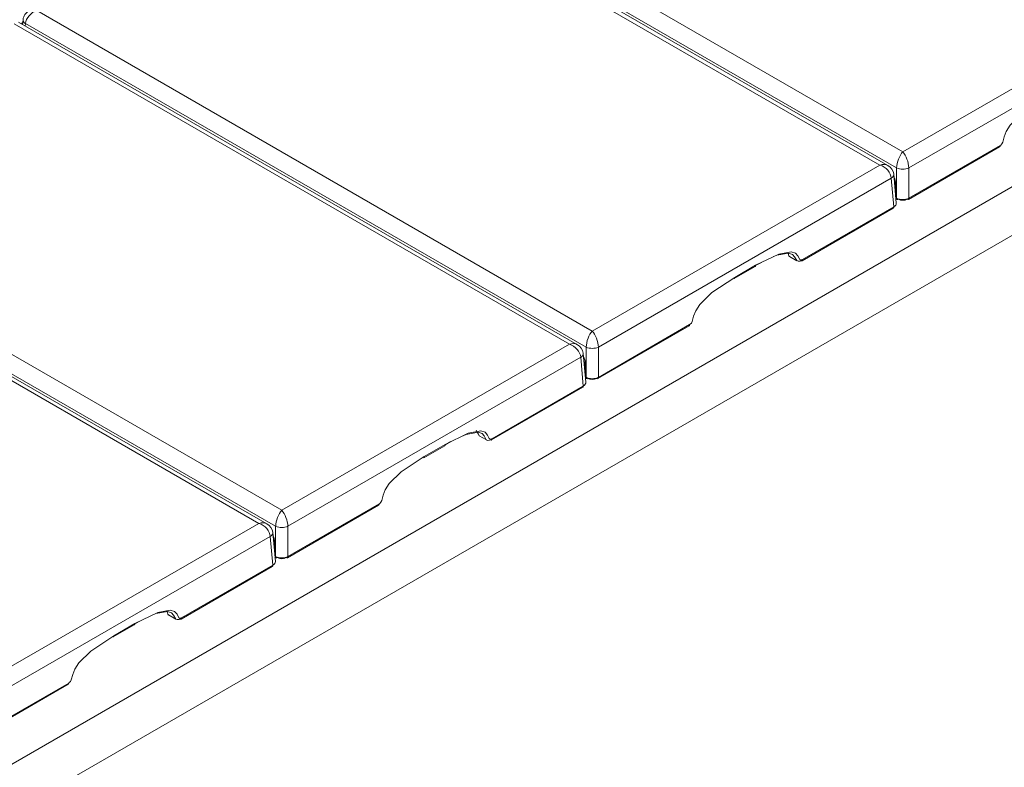
# Model space of a CAD drawing. Extents: x -2438 to -1867, y 1175 to 2170.
# Drawn here: x -2141 to -2138, y 1952 to 1954 of the extents above; entities that cross this region are included whole.
import ezdxf

# ---------------------------------------------------------------- set-up
doc = ezdxf.new("R2010")
doc.units = 0
doc.header["$MEASUREMENT"] = 0
doc.layers.add('Details', color=7, linetype='Continuous', lineweight=5)

msp = doc.modelspace()

# ---------------------------------------------------------------- linework, layer by layer
at = {"layer": 'Details', "color": 7, "linetype": 'Continuous', "lineweight": 9}
for p, q in [((-2155.5606, 1943.0562), (-2128.6267, 1958.6049)), ((-2155.4936, 1942.9401), (-2128.5596, 1958.4888)), ((-2137.953, 1953.5333), (-2139.7206, 1954.5538)), ((-2138.0258, 1953.4912), (-2139.7935, 1954.5117)), ((-2138.0002, 1953.4898), (-2139.7797, 1954.5171)), ((-2139.7568, 1954.5121), (-2137.9724, 1953.482)), ((-2137.953, 1953.5333), (-2137.0376, 1954.0618)), ((-2137.0014, 1954.0201), (-2137.9335, 1953.482)), ((-2138.9412, 1952.9628), (-2140.7089, 1953.9832)), ((-2139.0141, 1952.9207), (-2140.7818, 1953.9412)), ((-2138.9885, 1952.9193), (-2140.768, 1953.9465)), ((-2140.7538, 1953.9453), (-2140.7599, 1953.9418)), ((-2140.7531, 1953.9541), (-2140.7544, 1953.9387)), ((-2140.7458, 1953.9337), (-2140.7451, 1953.9416)), ((-2140.7451, 1953.9416), (-2138.9607, 1952.9115)), ((-2137.643, 1953.5535), (-2137.9335, 1953.3858)), ((-2137.9351, 1953.3819), (-2137.6446, 1953.5496)), ((-2138.9412, 1952.9628), (-2138.0258, 1953.4912)), ((-2137.9734, 1953.3704), (-2137.9817, 1953.4621)), ((-2137.9724, 1953.482), (-2137.9724, 1953.3858)), ((-2137.9335, 1953.3858), (-2137.9335, 1953.482)), ((-2137.9897, 1953.4495), (-2138.9218, 1952.9115)), ((-2137.9814, 1953.3582), (-2137.9897, 1953.4495)), ((-2137.9788, 1953.4299), (-2137.9775, 1953.4307)), ((-2137.9775, 1953.4355), (-2137.9775, 1953.4161)), ((-2137.9752, 1953.3907), (-2137.9752, 1953.4327)), ((-2139.9295, 1952.3923), (-2141.6972, 1953.4127)), ((-2140.0024, 1952.3502), (-2141.7701, 1953.3707)), ((-2139.9768, 1952.3487), (-2141.7563, 1953.376)), ((-2141.7333, 1953.371), (-2139.949, 1952.3409)), ((-2137.9724, 1953.3858), (-2137.9749, 1953.3873)), ((-2137.9736, 1953.3835), (-2137.9708, 1953.3819)), ((-2138.2735, 1953.1865), (-2137.983, 1953.3542)), ((-2138.2719, 1953.1905), (-2137.9814, 1953.3582)), ((-2138.4026, 1953.181), (-2138.4212, 1953.1713)), ((-2138.3132, 1953.1999), (-2138.2897, 1953.1863)), ((-2138.4895, 1953.1295), (-2138.4227, 1953.1681)), ((-2138.4879, 1953.1334), (-2138.4211, 1953.172)), ((-2138.9234, 1952.8114), (-2138.6329, 1952.9791)), ((-2138.6313, 1952.983), (-2138.9218, 1952.8153)), ((-2139.9295, 1952.3923), (-2139.0141, 1952.9207)), ((-2138.9607, 1952.9115), (-2138.9607, 1952.8153)), ((-2138.9218, 1952.8153), (-2138.9218, 1952.9115)), ((-2138.978, 1952.879), (-2139.9101, 1952.3409)), ((-2138.9697, 1952.7877), (-2138.978, 1952.879)), ((-2138.9617, 1952.7999), (-2138.97, 1952.8916)), ((-2138.9658, 1952.865), (-2138.9658, 1952.8456)), ((-2138.9671, 1952.8594), (-2138.9658, 1952.8602)), ((-2138.9635, 1952.8201), (-2138.9635, 1952.8621)), ((-2138.9607, 1952.8153), (-2138.9632, 1952.8167)), ((-2138.9619, 1952.813), (-2138.9591, 1952.8114)), ((-2139.2618, 1952.616), (-2138.9713, 1952.7837)), ((-2139.2602, 1952.62), (-2138.9697, 1952.7877)), ((-2139.3015, 1952.6293), (-2139.278, 1952.6158)), ((-2139.4778, 1952.559), (-2139.411, 1952.5976)), ((-2139.4762, 1952.5629), (-2139.4094, 1952.6015)), ((-2139.3909, 1952.6105), (-2139.4095, 1952.6008)), ((-2139.9117, 1952.2408), (-2139.6212, 1952.4086)), ((-2139.6196, 1952.4125), (-2139.9101, 1952.2448)), ((-2140.9178, 1951.8217), (-2140.0024, 1952.3502)), ((-2139.949, 1952.3409), (-2139.949, 1952.2448)), ((-2139.9101, 1952.2448), (-2139.9101, 1952.3409)), ((-2139.9662, 1952.3085), (-2140.8983, 1951.7704)), ((-2139.9579, 1952.2172), (-2139.9662, 1952.3085)), ((-2139.9499, 1952.2294), (-2139.9582, 1952.3211)), ((-2139.9553, 1952.2889), (-2139.9541, 1952.2896)), ((-2139.9541, 1952.2945), (-2139.9541, 1952.2751)), ((-2139.9518, 1952.2496), (-2139.9518, 1952.2916)), ((-2139.949, 1952.2448), (-2139.9515, 1952.2462)), ((-2139.9501, 1952.2425), (-2139.9474, 1952.2408)), ((-2140.2501, 1952.0455), (-2139.9596, 1952.2132)), ((-2140.2484, 1952.0494), (-2139.9579, 1952.2172)), ((-2140.2898, 1952.0588), (-2140.2663, 1952.0453)), ((-2140.4661, 1951.9885), (-2140.3993, 1952.027)), ((-2140.4645, 1951.9924), (-2140.3976, 1952.031)), ((-2140.3792, 1952.04), (-2140.3977, 1952.0303)), ((-2140.9, 1951.6703), (-2140.6095, 1951.838)), ((-2140.6078, 1951.842), (-2140.8983, 1951.6743))]:
    msp.add_line(p, q, dxfattribs=at)
at = {"layer": 'Details', "color": 7, "linetype": 'Continuous', "lineweight": 9, "flags": 128}
for points in [[(-2137.4996, 1953.704), (-2137.5725, 1953.6554), (-2137.6107, 1953.618), (-2137.6237, 1953.5978), (-2137.6302, 1953.5806), (-2137.6346, 1953.5636), (-2137.6376, 1953.5588), (-2137.6412, 1953.5548), (-2137.643, 1953.5535)], [(-2137.643, 1953.5535), (-2137.6431, 1953.5523), (-2137.6433, 1953.5512), (-2137.6438, 1953.5503), (-2137.6445, 1953.5497), (-2137.6446, 1953.5496)], [(-2137.9724, 1953.3858), (-2137.9724, 1953.3846), (-2137.9721, 1953.3835), (-2137.9716, 1953.3826), (-2137.9709, 1953.3819), (-2137.9708, 1953.3819)], [(-2137.9335, 1953.3858), (-2137.9336, 1953.3846), (-2137.9338, 1953.3835), (-2137.9343, 1953.3826), (-2137.935, 1953.3819), (-2137.9351, 1953.3819)], [(-2137.9814, 1953.3582), (-2137.9814, 1953.3569), (-2137.9817, 1953.3558), (-2137.9822, 1953.3549), (-2137.9829, 1953.3543), (-2137.983, 1953.3542)], [(-2138.4211, 1953.172), (-2138.3477, 1953.2079), (-2138.3081, 1953.2154), (-2138.2941, 1953.2108), (-2138.2864, 1953.2018), (-2138.2808, 1953.1906), (-2138.2775, 1953.1893), (-2138.2737, 1953.1897), (-2138.2719, 1953.1905)], [(-2138.2775, 1953.1869), (-2138.2775, 1953.1869), (-2138.2804, 1953.1856), (-2138.286, 1953.185), (-2138.2905, 1953.1868), (-2138.2971, 1953.1992), (-2138.3037, 1953.2069), (-2138.3164, 1953.2111), (-2138.3542, 1953.2039), (-2138.3638, 1953.2)], [(-2138.3171, 1953.2096), (-2138.3169, 1953.2089), (-2138.3161, 1953.2054), (-2138.315, 1953.202), (-2138.3134, 1953.2), (-2138.3132, 1953.1999)], [(-2138.2719, 1953.1905), (-2138.2719, 1953.1892), (-2138.2722, 1953.1881), (-2138.2727, 1953.1872), (-2138.2734, 1953.1866), (-2138.2743, 1953.1862), (-2138.2753, 1953.1862), (-2138.2763, 1953.1864), (-2138.2775, 1953.1869)], [(-2138.4211, 1953.172), (-2138.4212, 1953.1707), (-2138.4214, 1953.1696), (-2138.4219, 1953.1688), (-2138.4226, 1953.1681), (-2138.4227, 1953.1681)], [(-2138.4879, 1953.1334), (-2138.5608, 1953.0849), (-2138.599, 1953.0475), (-2138.612, 1953.0273), (-2138.6185, 1953.0101), (-2138.6229, 1952.9931), (-2138.6258, 1952.9883), (-2138.6295, 1952.9843), (-2138.6313, 1952.983)], [(-2138.4879, 1953.1334), (-2138.488, 1953.1322), (-2138.4882, 1953.1311), (-2138.4887, 1953.1302), (-2138.4894, 1953.1296), (-2138.4895, 1953.1295)], [(-2138.6313, 1952.983), (-2138.6313, 1952.9817), (-2138.6316, 1952.9806), (-2138.6321, 1952.9798), (-2138.6328, 1952.9791), (-2138.6329, 1952.9791)], [(-2138.9607, 1952.8153), (-2138.9606, 1952.814), (-2138.9604, 1952.8129), (-2138.9599, 1952.8121), (-2138.9592, 1952.8114), (-2138.9591, 1952.8114)], [(-2138.9218, 1952.8153), (-2138.9218, 1952.814), (-2138.9221, 1952.8129), (-2138.9226, 1952.8121), (-2138.9233, 1952.8114), (-2138.9234, 1952.8114)], [(-2138.9697, 1952.7877), (-2138.9697, 1952.7864), (-2138.97, 1952.7853), (-2138.9705, 1952.7844), (-2138.9712, 1952.7838), (-2138.9713, 1952.7837)], [(-2139.4094, 1952.6015), (-2139.3359, 1952.6374), (-2139.2964, 1952.6448), (-2139.2823, 1952.6403), (-2139.2747, 1952.6313), (-2139.269, 1952.6201), (-2139.2658, 1952.6188), (-2139.262, 1952.6192), (-2139.2602, 1952.62)], [(-2139.2657, 1952.6164), (-2139.2657, 1952.6164), (-2139.2687, 1952.6151), (-2139.2743, 1952.6145), (-2139.2787, 1952.6163), (-2139.2854, 1952.6287), (-2139.292, 1952.6364), (-2139.3047, 1952.6405), (-2139.3425, 1952.6333), (-2139.3521, 1952.6295)], [(-2139.2602, 1952.62), (-2139.2602, 1952.6187), (-2139.2605, 1952.6176), (-2139.261, 1952.6167), (-2139.2617, 1952.6161), (-2139.2625, 1952.6157), (-2139.2635, 1952.6157), (-2139.2646, 1952.6159), (-2139.2657, 1952.6164)], [(-2139.4094, 1952.6015), (-2139.4094, 1952.6002), (-2139.4097, 1952.5991), (-2139.4102, 1952.5982), (-2139.4109, 1952.5976), (-2139.411, 1952.5976)], [(-2139.4762, 1952.5629), (-2139.549, 1952.5143), (-2139.5873, 1952.4769), (-2139.6002, 1952.4567), (-2139.6067, 1952.4396), (-2139.6111, 1952.4226), (-2139.6141, 1952.4177), (-2139.6178, 1952.4138), (-2139.6196, 1952.4125)], [(-2139.4762, 1952.5629), (-2139.4762, 1952.5617), (-2139.4765, 1952.5606), (-2139.477, 1952.5597), (-2139.4777, 1952.559), (-2139.4778, 1952.559)], [(-2139.6196, 1952.4125), (-2139.6196, 1952.4112), (-2139.6199, 1952.4101), (-2139.6204, 1952.4092), (-2139.6211, 1952.4086), (-2139.6212, 1952.4086)], [(-2139.949, 1952.2448), (-2139.9489, 1952.2435), (-2139.9486, 1952.2424), (-2139.9481, 1952.2415), (-2139.9475, 1952.2409), (-2139.9474, 1952.2408)], [(-2139.9101, 1952.2448), (-2139.9101, 1952.2435), (-2139.9104, 1952.2424), (-2139.9109, 1952.2415), (-2139.9116, 1952.2409), (-2139.9117, 1952.2408)], [(-2139.9579, 1952.2172), (-2139.958, 1952.2159), (-2139.9583, 1952.2148), (-2139.9588, 1952.2139), (-2139.9595, 1952.2133), (-2139.9596, 1952.2132)], [(-2140.3976, 1952.031), (-2140.3242, 1952.0668), (-2140.2847, 1952.0743), (-2140.2706, 1952.0697), (-2140.263, 1952.0607), (-2140.2573, 1952.0496), (-2140.2541, 1952.0483), (-2140.2502, 1952.0486), (-2140.2484, 1952.0494)], [(-2140.254, 1952.0459), (-2140.254, 1952.0459), (-2140.257, 1952.0446), (-2140.2625, 1952.044), (-2140.267, 1952.0457), (-2140.2737, 1952.0582), (-2140.2803, 1952.0659), (-2140.293, 1952.07), (-2140.3308, 1952.0628), (-2140.3403, 1952.059)], [(-2140.2484, 1952.0494), (-2140.2485, 1952.0482), (-2140.2488, 1952.0471), (-2140.2493, 1952.0462), (-2140.25, 1952.0456), (-2140.2508, 1952.0452), (-2140.2518, 1952.0451), (-2140.2529, 1952.0454), (-2140.254, 1952.0459)], [(-2140.3976, 1952.031), (-2140.3977, 1952.0297), (-2140.398, 1952.0286), (-2140.3985, 1952.0277), (-2140.3992, 1952.0271), (-2140.3993, 1952.027)], [(-2140.4645, 1951.9924), (-2140.5373, 1951.9438), (-2140.5755, 1951.9064), (-2140.5885, 1951.8862), (-2140.595, 1951.8691), (-2140.5994, 1951.8521), (-2140.6024, 1951.8472), (-2140.606, 1951.8432), (-2140.6078, 1951.842)], [(-2140.4645, 1951.9924), (-2140.4645, 1951.9911), (-2140.4648, 1951.99), (-2140.4653, 1951.9892), (-2140.466, 1951.9885), (-2140.4661, 1951.9885)], [(-2140.6078, 1951.842), (-2140.6079, 1951.8407), (-2140.6082, 1951.8396), (-2140.6087, 1951.8387), (-2140.6094, 1951.8381), (-2140.6095, 1951.838)]]:
    msp.add_lwpolyline(points, dxfattribs=at)
at = {"layer": 'Details', "color": 7, "linetype": 'Continuous', "lineweight": 9}
for centre, radius, start, end in [((-2140.7182, 1953.9505), 0.035, 116.0781, 174.1573), ((-2140.739, 1953.9545), 0.0143, 189.3674, 244.7272), ((-2138.0178, 1953.4578), 0.0364, 8.0156, 61.3348), ((-2137.9958, 1953.4624), 0.0143, 295.2696, 350.6258), ((-2137.953, 1953.5265), 0.0486, 246.3866, 293.6134), ((-2137.9741, 1953.4361), 0.00361, 195.4422, 251.1786), ((-2137.9722, 1953.3859), 0.00276, 207.1101, 239.99), ((-2137.9697, 1953.3903), 0.00787, 230.808, 240.0027), ((-2137.9692, 1953.3854), 0.00394, 246.5147, 307.0028), ((-2137.9367, 1953.3854), 0.00394, 232.9967, 293.4855), ((-2139.0061, 1952.8873), 0.0364, 8.0156, 61.3348), ((-2138.9412, 1952.956), 0.0486, 246.3866, 293.6134), ((-2138.984, 1952.8919), 0.0143, 295.2696, 350.6259), ((-2138.9623, 1952.8656), 0.00361, 195.4419, 251.179), ((-2138.9605, 1952.8154), 0.00276, 207.1133, 239.9869), ((-2138.9579, 1952.8198), 0.00787, 230.808, 240.0027), ((-2138.9575, 1952.8149), 0.00394, 246.5147, 307.0032), ((-2138.925, 1952.8149), 0.00394, 232.9969, 293.4855), ((-2139.8085, 1952.3605), 0.574, 27.9465, 29.955), ((-2139.9943, 1952.3168), 0.0364, 8.0156, 61.3348), ((-2139.9295, 1952.3855), 0.0486, 246.3866, 293.6134), ((-2139.9723, 1952.3214), 0.0143, 295.2696, 350.6258), ((-2139.9506, 1952.295), 0.00361, 195.4421, 251.1783), ((-2139.9488, 1952.2448), 0.00276, 207.1114, 239.9883), ((-2139.9462, 1952.2493), 0.00787, 230.808, 240.0027), ((-2139.9458, 1952.2444), 0.00394, 246.5146, 307.0033), ((-2139.9132, 1952.2444), 0.00394, 232.9969, 293.4852), ((-2140.2511, 1952.0828), 0.0458, 192.9604, 212.4456)]:
    msp.add_arc(centre, radius, start, end, dxfattribs=at)
for centre, major_axis, ratio, start_param, end_param in [((-2140.7089, 1953.9511), (0.0312, 0.026), 0.705603, 1.039491, 2.557928), ((-2137.953, 1953.5012), (0.0126, 0.038), 0.390269, 0.705241, 2.223678), ((-2137.953, 1953.5012), (-0.0126, 0.038), 0.390269, 4.059507, 5.577944), ((-2138.0258, 1953.4591), (0.0312, 0.026), 0.705603, 0.25371, 1.039491), ((-2138.0258, 1953.4591), (-0.0312, 0.026), 0.705603, 3.725257, 5.243694), ((-2137.9947, 1953.4427), (-0.0126, 0.0245), 0.606756, 4.008506, 4.783722), ((-2138.0009, 1953.3691), (0.0276, 0.0007), 0.576353, -0.798895, 0.037342), ((-2137.953, 1953.3968), (-0.0276, 0), 0.560724, 0.786768, 2.354825), ((-2137.953, 1953.3903), (-0.0197, 0), 0.578871, 0.786768, 2.354825), ((-2138.9412, 1952.9306), (0.0126, 0.038), 0.390269, 0.705241, 2.223678), ((-2138.9412, 1952.9306), (-0.0126, 0.038), 0.390269, 4.059507, 5.577944), ((-2139.0141, 1952.8886), (0.0312, 0.026), 0.705603, 0.25371, 1.039491), ((-2139.0141, 1952.8886), (-0.0312, 0.026), 0.705603, 3.725257, 5.243694), ((-2138.983, 1952.8722), (-0.0126, 0.0245), 0.606756, 4.008506, 4.783722), ((-2138.9412, 1952.8263), (-0.0276, 0), 0.560724, 0.786768, 2.354825), ((-2138.9412, 1952.8198), (-0.0197, 0), 0.578871, 0.786768, 2.354825), ((-2138.9892, 1952.7986), (0.0276, 0.0007), 0.576353, -0.798895, 0.037342), ((-2139.9295, 1952.3601), (0.0126, 0.038), 0.390269, 0.705241, 2.223678), ((-2139.9295, 1952.3601), (-0.0126, 0.038), 0.390269, 4.059507, 5.577944), ((-2140.0024, 1952.3181), (0.0312, 0.026), 0.705603, 0.25371, 1.039491), ((-2140.0024, 1952.3181), (-0.0312, 0.026), 0.705603, 3.725257, 5.243694), ((-2139.9713, 1952.3017), (-0.0126, 0.0245), 0.606756, 4.008506, 4.783722), ((-2139.9295, 1952.2557), (-0.0276, 0), 0.560724, 0.786768, 2.354825), ((-2139.9295, 1952.2493), (-0.0197, 0), 0.578871, 0.786768, 2.354825), ((-2139.9775, 1952.228), (0.0276, 0.0007), 0.576353, -0.798895, 0.037342)]:
    msp.add_ellipse(centre, major_axis=major_axis, ratio=ratio, start_param=start_param, end_param=end_param, dxfattribs=at)

doc.saveas('drawing.dxf')
